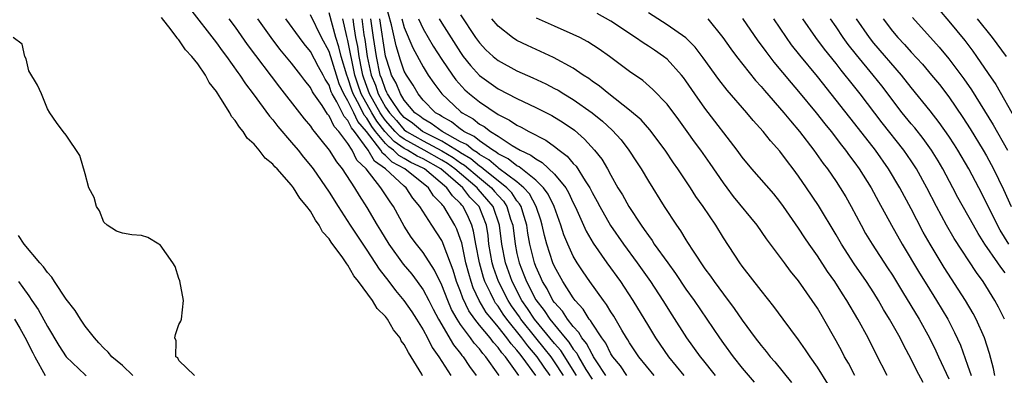
# Model space of a CAD drawing. Units: inches. Extents: x 2613000 to 2616000, y 1509000 to 1512000.
# Drawn here: x 2615790 to 2615895, y 1509205 to 1509243 of the extents above; entities that cross this region are included whole.
import ezdxf

# ---------------------------------------------------------------- set-up
doc = ezdxf.new("R2010")
doc.units = ezdxf.units.IN
doc.header["$MEASUREMENT"] = 0
doc.layers.add('LD26131509_2ft', color=102, linetype='Continuous')

msp = doc.modelspace()

# ---------------------------------------------------------------- linework, layer by layer
at = {"layer": 'LD26131509_2ft'}
for points, elevation in [([(2615808.12, 1509244.12), (2615811, 1509240.43), (2615811.6, 1509239.6), (2615812.06, 1509239), (2615813.27, 1509237.27), (2615813.48, 1509237), (2615814.08, 1509236.08), (2615814.9, 1509235), (2615816.63, 1509232.63), (2615817, 1509232.22), (2615817.53, 1509231.53), (2615819, 1509229.84), (2615819.7, 1509229), (2615820.27, 1509228.27), (2615821, 1509227.39), (2615821.29, 1509227), (2615823, 1509224.52), (2615823.95, 1509223), (2615825.25, 1509221), (2615827, 1509218.37), (2615828.32, 1509216.32), (2615829.36, 1509215), (2615830.07, 1509214.07), (2615830.97, 1509213), (2615831.79, 1509211.79), (2615832.29, 1509211), (2615833, 1509209.86), (2615833.47, 1509209), (2615833.98, 1509207.98), (2615834.67, 1509207), (2615835.96, 1509205)], 7662), ([(2615857.63, 1509205), (2615855.99, 1509207), (2615855, 1509208.47), (2615854.81, 1509208.81), (2615854.67, 1509209), (2615854.17, 1509209.83), (2615853.31, 1509211.31), (2615853, 1509211.78), (2615852.55, 1509212.55), (2615852.21, 1509213), (2615850.76, 1509215), (2615850.04, 1509216.04), (2615849.42, 1509217), (2615849, 1509217.72), (2615848.41, 1509219), (2615848, 1509220), (2615847.68, 1509221), (2615846.96, 1509223), (2615846.33, 1509224.33), (2615845.83, 1509225), (2615845, 1509225.82), (2615843.22, 1509227.22), (2615843, 1509227.33), (2615842.08, 1509228.08), (2615841, 1509228.62), (2615840.8, 1509228.8), (2615840.43, 1509229), (2615839, 1509230), (2615838.46, 1509230.46), (2615837.33, 1509231), (2615837.15, 1509231.15), (2615837, 1509231.23), (2615836.03, 1509232.03), (2615835, 1509232.59), (2615834.76, 1509232.76), (2615834.34, 1509233), (2615833, 1509234.35), (2615832.47, 1509235), (2615831.94, 1509235.94), (2615831.22, 1509237), (2615831, 1509237.43), (2615830.6, 1509238.6), (2615830.13, 1509240.13), (2615829.63, 1509242.37), (2615829, 1509244.64)], 7684), ([(2615887.96, 1509243.96), (2615889, 1509242.74), (2615890.69, 1509240.69), (2615891.55, 1509239.55), (2615891.95, 1509239), (2615893.19, 1509237.19), (2615893.99, 1509235.99), (2615896.17, 1509232.17)], 7718), ([(2615832.95, 1509204.95), (2615832.87, 1509205.13), (2615831.73, 1509207), (2615831.44, 1509207.44), (2615831, 1509208.32), (2615830.68, 1509208.68), (2615830.55, 1509209), (2615829.86, 1509209.86), (2615829.2, 1509211), (2615829, 1509211.27), (2615828.13, 1509212.13), (2615827.62, 1509213), (2615826.13, 1509215), (2615825.62, 1509215.62), (2615825, 1509216.76), (2615824.88, 1509216.88), (2615824.82, 1509217), (2615824.45, 1509217.55), (2615823.21, 1509219.21), (2615823, 1509219.56), (2615822.29, 1509220.29), (2615821.95, 1509221), (2615821.54, 1509221.54), (2615821, 1509222.49), (2615820.63, 1509223), (2615819.88, 1509223.88), (2615819.2, 1509225), (2615819, 1509225.27), (2615817.47, 1509227), (2615817.23, 1509227.23), (2615817, 1509227.53), (2615816.17, 1509228.17), (2615815.56, 1509229), (2615815, 1509229.64), (2615814.28, 1509230.28), (2615813.84, 1509231), (2615813.44, 1509231.44), (2615813, 1509232.17), (2615812.6, 1509232.6), (2615812.41, 1509233), (2615811.48, 1509234.52), (2615811.09, 1509235.09), (2615811, 1509235.24), (2615810.21, 1509236.21), (2615809.83, 1509237), (2615809, 1509238.19), (2615808.38, 1509239), (2615807.71, 1509239.71), (2615807, 1509240.75), (2615806.87, 1509240.87), (2615806.79, 1509241), (2615806.16, 1509241.84), (2615805.13, 1509243.13)], 7660), ([(2615812.33, 1509243), (2615813, 1509242.1), (2615814.28, 1509240.28), (2615817.72, 1509235.73), (2615819.83, 1509233), (2615820.35, 1509232.35), (2615821, 1509231.56), (2615821.22, 1509231.22), (2615821.42, 1509231), (2615822.1, 1509230.1), (2615823, 1509229), (2615823.77, 1509227.77), (2615824.38, 1509227), (2615825.69, 1509225), (2615826.18, 1509224.18), (2615827, 1509222.89), (2615828.12, 1509221), (2615828.46, 1509220.46), (2615829.34, 1509219), (2615830.87, 1509216.87), (2615831.79, 1509215.79), (2615832.38, 1509215), (2615833, 1509214.14), (2615833.61, 1509213), (2615834.08, 1509212.08), (2615834.66, 1509211), (2615836.26, 1509208.26), (2615837, 1509207.35), (2615837.14, 1509207.14), (2615837.27, 1509207), (2615837.96, 1509205.96), (2615838.67, 1509205)], 7664), ([(2615841.1, 1509205), (2615841, 1509205.15), (2615839.69, 1509207), (2615839.36, 1509207.36), (2615839, 1509207.84), (2615838.44, 1509208.44), (2615838.06, 1509209), (2615837, 1509210.43), (2615836.63, 1509211), (2615836.04, 1509212.04), (2615835.63, 1509213), (2615835, 1509214.64), (2615834.23, 1509216.23), (2615833, 1509218.12), (2615832.31, 1509219), (2615831.75, 1509219.75), (2615831, 1509220.91), (2615829.84, 1509223), (2615829.49, 1509223.49), (2615828.52, 1509225), (2615826.94, 1509227), (2615825.95, 1509227.95), (2615825.45, 1509229), (2615825, 1509229.72), (2615824.04, 1509231), (2615823.52, 1509231.52), (2615823, 1509232.65), (2615822.83, 1509232.83), (2615822.24, 1509233.76), (2615821.38, 1509235), (2615821.23, 1509235.23), (2615821, 1509235.68), (2615820.42, 1509236.42), (2615819.99, 1509237), (2615819, 1509238.26), (2615817.76, 1509239.77), (2615816.81, 1509241), (2615815.42, 1509243)], 7666), ([(2615843.21, 1509205), (2615841.78, 1509207), (2615841.4, 1509207.4), (2615841, 1509207.99), (2615840.51, 1509208.51), (2615840.14, 1509209), (2615839, 1509210.38), (2615838.52, 1509211), (2615837.89, 1509211.89), (2615837.24, 1509213.24), (2615837, 1509213.94), (2615836.58, 1509215), (2615836.21, 1509216.21), (2615835.25, 1509218.75), (2615835.12, 1509219.12), (2615835, 1509219.37), (2615833.92, 1509221), (2615832.64, 1509223), (2615831.9, 1509223.9), (2615831.21, 1509225), (2615831, 1509225.16), (2615829.01, 1509227), (2615827.83, 1509227.83), (2615827.17, 1509229), (2615825.7, 1509231), (2615825.38, 1509231.38), (2615825, 1509232.18), (2615824.59, 1509232.59), (2615823.83, 1509234.17), (2615823.33, 1509235), (2615823.23, 1509235.23), (2615823, 1509235.94), (2615822.58, 1509236.58), (2615822.37, 1509237), (2615821.87, 1509237.87), (2615821, 1509239.53), (2615820.34, 1509240.34), (2615819.84, 1509241), (2615818.4, 1509243)], 7668), ([(2615845.02, 1509205), (2615843.56, 1509207), (2615843.3, 1509207.3), (2615843, 1509207.71), (2615842.38, 1509208.38), (2615841.94, 1509209), (2615841, 1509210.19), (2615840.31, 1509211), (2615839.73, 1509211.73), (2615838.99, 1509212.99), (2615838.35, 1509214.35), (2615838.13, 1509215), (2615837.86, 1509215.86), (2615837.57, 1509217), (2615837.12, 1509219.12), (2615837, 1509219.5), (2615836.6, 1509220.6), (2615836.4, 1509221), (2615835.2, 1509223), (2615835.1, 1509223.1), (2615835, 1509223.25), (2615834.13, 1509224.13), (2615833.58, 1509225), (2615831.06, 1509227), (2615829.71, 1509227.71), (2615829, 1509228.44), (2615828.67, 1509228.67), (2615828.49, 1509229), (2615826.97, 1509231), (2615826.06, 1509232.06), (2615825.62, 1509233), (2615825, 1509234.26), (2615824.56, 1509235), (2615824.07, 1509236.07), (2615823.77, 1509237), (2615823, 1509239.5), (2615822.2, 1509241), (2615821, 1509243.41)], 7670), ([(2615846.55, 1509205), (2615845.9, 1509205.9), (2615845.16, 1509207), (2615844.15, 1509208.15), (2615843.53, 1509209), (2615841.93, 1509211), (2615841.54, 1509211.54), (2615841, 1509212.37), (2615840.72, 1509212.72), (2615840.56, 1509213), (2615840.19, 1509213.81), (2615839.59, 1509215), (2615839.44, 1509215.44), (2615839.01, 1509217), (2615838.63, 1509219), (2615838.39, 1509220.39), (2615838.21, 1509221), (2615837.83, 1509221.83), (2615837.26, 1509223), (2615837.13, 1509223.13), (2615837, 1509223.31), (2615836.13, 1509224.13), (2615835.55, 1509225), (2615833.14, 1509227), (2615833, 1509227.08), (2615831.7, 1509227.7), (2615831, 1509228.12), (2615830.43, 1509228.43), (2615829.87, 1509229), (2615829.35, 1509229.35), (2615829, 1509229.72), (2615827.95, 1509231), (2615827.54, 1509231.54), (2615827, 1509232.43), (2615826.74, 1509232.74), (2615826.24, 1509233.76), (2615825.55, 1509235), (2615825.41, 1509235.41), (2615825, 1509236.72), (2615824.88, 1509237), (2615824.29, 1509239), (2615824.03, 1509240.03), (2615823.72, 1509241), (2615823, 1509243.63)], 7672), ([(2615847.96, 1509205), (2615847, 1509206.47), (2615846.63, 1509207), (2615845.91, 1509207.91), (2615845, 1509209.01), (2615843.43, 1509211), (2615843.26, 1509211.26), (2615842.43, 1509212.43), (2615842.06, 1509213), (2615841.03, 1509215), (2615840.51, 1509216.51), (2615840.37, 1509217), (2615840.02, 1509219), (2615839.92, 1509219.92), (2615839.74, 1509221), (2615838.97, 1509223), (2615838, 1509224), (2615837.23, 1509225), (2615834.9, 1509227), (2615833, 1509228.08), (2615832.37, 1509228.37), (2615831.35, 1509229), (2615831, 1509229.19), (2615829.93, 1509229.93), (2615828.92, 1509231), (2615828.09, 1509232.09), (2615827.54, 1509233), (2615826.42, 1509235), (2615826.04, 1509236.04), (2615825.75, 1509237), (2615825.4, 1509238.6), (2615825.28, 1509239.28), (2615825, 1509240.68), (2615824.88, 1509241.12), (2615824.46, 1509243)], 7674), ([(2615849.34, 1509205), (2615847.66, 1509207.66), (2615847, 1509208.4), (2615844.87, 1509211), (2615844.14, 1509212.14), (2615843.53, 1509213), (2615842.48, 1509215), (2615841.77, 1509217), (2615841.39, 1509219), (2615841.15, 1509221), (2615840.46, 1509223), (2615839.8, 1509223.8), (2615838.86, 1509224.86), (2615838.75, 1509225), (2615836.4, 1509227), (2615835.59, 1509227.59), (2615835, 1509227.94), (2615833.13, 1509229), (2615831, 1509230.16), (2615830.51, 1509230.51), (2615830.03, 1509231), (2615829, 1509232.18), (2615828.65, 1509232.65), (2615828.43, 1509233), (2615827.31, 1509235), (2615827, 1509235.8), (2615826.68, 1509236.68), (2615826.58, 1509237), (2615826.47, 1509237.53), (2615826.18, 1509239), (2615826.04, 1509240.04), (2615825.85, 1509241), (2615825.62, 1509242.38), (2615825.54, 1509243)], 7676), ([(2615826.48, 1509243), (2615826.71, 1509241.29), (2615826.8, 1509240.8), (2615827.05, 1509239), (2615827.48, 1509237), (2615827.92, 1509235.92), (2615828.23, 1509235), (2615829, 1509233.6), (2615829.41, 1509233), (2615830.16, 1509232.16), (2615831, 1509231.18), (2615831.24, 1509231), (2615833, 1509230.01), (2615835, 1509228.94), (2615836.21, 1509228.21), (2615837, 1509227.64), (2615837.4, 1509227.4), (2615839, 1509226.05), (2615840.29, 1509225), (2615840.62, 1509224.62), (2615841, 1509224.16), (2615841.56, 1509223.56), (2615841.94, 1509223), (2615842.33, 1509221.67), (2615842.55, 1509221), (2615842.8, 1509219), (2615843, 1509218.01), (2615843.24, 1509217), (2615843.74, 1509215.74), (2615844.01, 1509215), (2615845, 1509213.06), (2615845.91, 1509211.91), (2615846.49, 1509211), (2615848.13, 1509209), (2615848.54, 1509208.54), (2615849, 1509207.81), (2615849.37, 1509207.37), (2615849.56, 1509207), (2615850.35, 1509205.65), (2615851, 1509204.6)], 7678), ([(2615852.47, 1509205), (2615851.43, 1509206.57), (2615851.17, 1509207), (2615851.11, 1509207.11), (2615851, 1509207.26), (2615850.41, 1509208.41), (2615849.92, 1509209), (2615849.6, 1509209.6), (2615849, 1509210.23), (2615848.39, 1509211), (2615847.85, 1509211.85), (2615847, 1509212.77), (2615846.84, 1509213), (2615846.22, 1509214.22), (2615845.72, 1509215), (2615845.51, 1509215.51), (2615845, 1509216.63), (2615844.86, 1509217), (2615844.38, 1509219), (2615844.16, 1509220.16), (2615844.04, 1509221), (2615843.61, 1509222.39), (2615843.44, 1509223), (2615843.29, 1509223.29), (2615843, 1509223.61), (2615842.45, 1509224.45), (2615841.93, 1509225), (2615839.41, 1509227), (2615839.19, 1509227.19), (2615839, 1509227.3), (2615838.08, 1509228.08), (2615837, 1509228.71), (2615836.83, 1509228.83), (2615835, 1509229.97), (2615832.93, 1509231), (2615831.87, 1509231.87), (2615831, 1509232.5), (2615830.56, 1509233), (2615829.61, 1509234.39), (2615829.23, 1509235), (2615829.16, 1509235.16), (2615829, 1509235.46), (2615828.61, 1509236.61), (2615828.45, 1509237), (2615828.03, 1509239), (2615827.71, 1509241), (2615827.43, 1509243)], 7680), ([(2615854.7, 1509205), (2615854.02, 1509206.02), (2615853.21, 1509207), (2615853, 1509207.32), (2615852.45, 1509208.45), (2615852.04, 1509209), (2615851, 1509210.58), (2615850.85, 1509210.85), (2615850.71, 1509211), (2615850.06, 1509212.06), (2615849.21, 1509213), (2615849, 1509213.28), (2615847.89, 1509215), (2615847, 1509216.63), (2615846.84, 1509217), (2615846.19, 1509219), (2615845.93, 1509219.93), (2615845.7, 1509221), (2615845.54, 1509221.54), (2615845.06, 1509223), (2615844.34, 1509224.34), (2615843.75, 1509225), (2615843, 1509225.63), (2615841.07, 1509227.07), (2615841, 1509227.11), (2615839.99, 1509227.99), (2615839, 1509228.55), (2615838.75, 1509228.75), (2615838.34, 1509229), (2615837.62, 1509229.62), (2615837, 1509229.91), (2615835.02, 1509231), (2615833.86, 1509231.86), (2615833, 1509232.34), (2615832.64, 1509232.64), (2615832.13, 1509233), (2615831, 1509234.34), (2615830.59, 1509235), (2615830.13, 1509236.13), (2615829.64, 1509237), (2615829.48, 1509237.48), (2615829.01, 1509239.01), (2615828.38, 1509243)], 7682), ([(2615830.75, 1509243), (2615831, 1509242.06), (2615831.91, 1509239.91), (2615833, 1509237.87), (2615833.55, 1509237), (2615834.14, 1509236.14), (2615834.99, 1509235), (2615837, 1509233.12), (2615837.15, 1509233), (2615838.33, 1509232.33), (2615839, 1509231.79), (2615839.51, 1509231.51), (2615840.17, 1509231), (2615841, 1509230.48), (2615842.49, 1509229.51), (2615843.36, 1509229), (2615844.49, 1509228.49), (2615845, 1509228.07), (2615845.69, 1509227.69), (2615847, 1509226.45), (2615848.19, 1509225), (2615848.49, 1509224.49), (2615849, 1509223.39), (2615849.14, 1509223.14), (2615849.39, 1509222.61), (2615850.38, 1509220.38), (2615851.11, 1509219.11), (2615852.56, 1509217), (2615854.02, 1509215), (2615854.42, 1509214.42), (2615855.34, 1509213), (2615857, 1509210.24), (2615857.77, 1509209), (2615859.13, 1509207), (2615860.79, 1509205)], 7686), ([(2615832.51, 1509243), (2615833, 1509241.93), (2615834.09, 1509240.09), (2615835, 1509238.68), (2615836.14, 1509237), (2615836.5, 1509236.5), (2615837.45, 1509235.45), (2615837.95, 1509235), (2615839, 1509234.14), (2615841, 1509232.81), (2615842.21, 1509232.21), (2615843, 1509231.67), (2615843.46, 1509231.46), (2615844.27, 1509231), (2615846.07, 1509230.07), (2615847, 1509229.38), (2615847.48, 1509229), (2615848.36, 1509228.36), (2615849, 1509227.58), (2615849.29, 1509227.29), (2615850.26, 1509225.74), (2615850.76, 1509225), (2615851, 1509224.51), (2615851.54, 1509223.54), (2615851.82, 1509223), (2615852.97, 1509220.97), (2615854.34, 1509219), (2615855.8, 1509217), (2615857.22, 1509215), (2615858.53, 1509213), (2615859.48, 1509211.48), (2615861.07, 1509209), (2615862.5, 1509207), (2615862.73, 1509206.73), (2615864.11, 1509205)], 7688), ([(2615834.72, 1509243), (2615835, 1509242.53), (2615837, 1509239.4), (2615837.29, 1509239), (2615838.04, 1509238.04), (2615839, 1509236.96), (2615841, 1509235.54), (2615843, 1509234.5), (2615845, 1509233.56), (2615846.7, 1509232.7), (2615847.94, 1509231.94), (2615849.12, 1509231.12), (2615850.19, 1509230.19), (2615851.27, 1509229), (2615852.03, 1509228.03), (2615852.64, 1509227), (2615853, 1509226.33), (2615853.76, 1509225), (2615854.23, 1509224.23), (2615854.91, 1509223), (2615856.24, 1509221), (2615856.56, 1509220.56), (2615857, 1509219.9), (2615857.39, 1509219.39), (2615857.63, 1509219), (2615859.06, 1509217), (2615859.88, 1509215.88), (2615861, 1509214.21), (2615861.87, 1509213), (2615863.24, 1509211), (2615864.59, 1509209), (2615865, 1509208.42), (2615866.03, 1509207), (2615867, 1509205.78), (2615868.28, 1509204.28)], 7690), ([(2615837, 1509243.41), (2615838.6, 1509241), (2615839, 1509240.44), (2615839.7, 1509239.7), (2615840.45, 1509239), (2615841, 1509238.55), (2615843, 1509237.47), (2615844.7, 1509236.7), (2615846.06, 1509236.06), (2615847, 1509235.58), (2615847.38, 1509235.38), (2615847.98, 1509235), (2615849, 1509234.4), (2615851, 1509233), (2615852.1, 1509232.1), (2615853.14, 1509231.14), (2615854.09, 1509230.09), (2615854.93, 1509229), (2615855.75, 1509227.75), (2615856.23, 1509227), (2615857, 1509225.69), (2615858.67, 1509223), (2615859.98, 1509221), (2615860.41, 1509220.41), (2615861, 1509219.45), (2615861.18, 1509219.18), (2615861.77, 1509218.23), (2615863, 1509216.38), (2615863.6, 1509215.6), (2615863.99, 1509215), (2615865, 1509213.65), (2615866.15, 1509212.15), (2615867, 1509210.89), (2615868.37, 1509209), (2615869, 1509208.18), (2615869.55, 1509207.55), (2615869.98, 1509207), (2615870.47, 1509206.47), (2615872.24, 1509204.24)], 7692), ([(2615876.11, 1509204.11), (2615875, 1509205.89), (2615874.23, 1509207), (2615873.75, 1509207.75), (2615873, 1509208.81), (2615871.36, 1509211), (2615870.36, 1509212.36), (2615869, 1509214.05), (2615867, 1509216.65), (2615866.74, 1509217), (2615865, 1509219.68), (2615864.17, 1509221), (2615862.82, 1509223), (2615862.07, 1509224.07), (2615861.47, 1509225), (2615860.13, 1509227), (2615859.66, 1509227.66), (2615858.79, 1509229), (2615857.17, 1509231.17), (2615856.22, 1509232.22), (2615855, 1509233.27), (2615852.78, 1509235), (2615851.81, 1509235.81), (2615851, 1509236.36), (2615850.64, 1509236.64), (2615850.05, 1509237), (2615849, 1509237.73), (2615846.88, 1509238.88), (2615844.14, 1509240.14), (2615843, 1509240.7), (2615842.54, 1509241), (2615841, 1509242.2), (2615840.32, 1509243)], 7694), ([(2615878.98, 1509205), (2615878.3, 1509206.3), (2615877.9, 1509207), (2615877.6, 1509207.6), (2615877, 1509208.69), (2615875.7, 1509211), (2615875, 1509212.17), (2615874.45, 1509213), (2615873, 1509215.09), (2615872.13, 1509216.13), (2615871.48, 1509217), (2615869.57, 1509219.57), (2615868.57, 1509221), (2615866.07, 1509224.07), (2615865.38, 1509225), (2615865, 1509225.51), (2615863.58, 1509227.58), (2615862.57, 1509229), (2615861.9, 1509229.9), (2615861.14, 1509231), (2615860.24, 1509232.24), (2615859, 1509233.9), (2615857.48, 1509235.48), (2615856.41, 1509236.41), (2615855, 1509237.39), (2615852.85, 1509239), (2615851.77, 1509239.77), (2615850.56, 1509240.56), (2615849.7, 1509241), (2615849, 1509241.34), (2615847, 1509242.2), (2615845.09, 1509243.08)], 7696), ([(2615882.44, 1509205), (2615881.26, 1509207.26), (2615880.39, 1509209), (2615879.32, 1509211), (2615878.15, 1509213), (2615877.69, 1509213.69), (2615876.85, 1509215), (2615876.08, 1509216.08), (2615875, 1509217.76), (2615874.11, 1509219), (2615873.66, 1509219.66), (2615873, 1509220.68), (2615871.4, 1509223), (2615871, 1509223.55), (2615870.35, 1509224.35), (2615868.02, 1509227), (2615867, 1509228.25), (2615866.46, 1509229), (2615863, 1509233.49), (2615861.95, 1509235), (2615861, 1509236.4), (2615860.74, 1509236.74), (2615860.54, 1509237), (2615859, 1509238.69), (2615858.62, 1509239), (2615857.66, 1509239.66), (2615857, 1509240.1), (2615856.44, 1509240.44), (2615855.64, 1509241), (2615853, 1509242.76), (2615851.56, 1509243.56)], 7698), ([(2615886.26, 1509204.26), (2615885.57, 1509205.57), (2615885, 1509206.75), (2615884.2, 1509208.2), (2615883.8, 1509209), (2615882.67, 1509211), (2615882.04, 1509212.04), (2615881.5, 1509213), (2615881, 1509213.81), (2615880.23, 1509215), (2615878.91, 1509216.91), (2615877.56, 1509219), (2615877, 1509219.98), (2615875.11, 1509223.11), (2615873.85, 1509225), (2615873, 1509226.23), (2615872.42, 1509227), (2615871.8, 1509227.8), (2615871, 1509228.9), (2615870.01, 1509230.01), (2615869.24, 1509231), (2615868.17, 1509232.17), (2615867.49, 1509233), (2615865.4, 1509235.4), (2615864.52, 1509236.52), (2615862.85, 1509238.85), (2615861.99, 1509239.99), (2615860.98, 1509240.98), (2615859, 1509242.37), (2615857, 1509243.63)], 7700), ([(2615863.32, 1509243), (2615864.94, 1509241), (2615865.79, 1509239.79), (2615866.37, 1509239), (2615868.42, 1509236.42), (2615869, 1509235.8), (2615869.36, 1509235.36), (2615871.44, 1509233), (2615872.14, 1509232.14), (2615873.11, 1509231), (2615874.61, 1509229), (2615875.6, 1509227.6), (2615876.06, 1509227), (2615877, 1509225.66), (2615877.44, 1509225), (2615878.02, 1509224.02), (2615878.6, 1509223), (2615879.65, 1509221), (2615880.14, 1509220.14), (2615880.82, 1509219), (2615882.48, 1509216.48), (2615883, 1509215.68), (2615884.07, 1509213.93), (2615885.84, 1509211), (2615886.94, 1509209), (2615887.62, 1509207.62), (2615887.9, 1509207), (2615889, 1509204.65)], 7702), ([(2615867.03, 1509243.03), (2615868.66, 1509240.66), (2615869, 1509240.2), (2615869.5, 1509239.5), (2615870.37, 1509238.37), (2615872.19, 1509236.19), (2615873, 1509235.26), (2615874.87, 1509233), (2615875.8, 1509231.8), (2615876.46, 1509231), (2615877.55, 1509229.55), (2615878, 1509229), (2615878.42, 1509228.42), (2615879, 1509227.65), (2615879.46, 1509227), (2615880.72, 1509225), (2615881.52, 1509223.52), (2615882.91, 1509221), (2615884.04, 1509219), (2615885.89, 1509215.89), (2615886.65, 1509214.65), (2615887.69, 1509213), (2615888.88, 1509211), (2615889.6, 1509209.6), (2615890.23, 1509208.23), (2615891, 1509206.11), (2615891.36, 1509205)], 7704), ([(2615893.89, 1509205), (2615893.76, 1509205.76), (2615893.33, 1509207.33), (2615892.8, 1509209), (2615891.91, 1509211), (2615891.6, 1509211.6), (2615890.77, 1509213), (2615888.5, 1509216.5), (2615887, 1509218.98), (2615886.27, 1509220.27), (2615885.59, 1509221.59), (2615885, 1509222.75), (2615883.79, 1509225), (2615882.59, 1509227), (2615881.18, 1509229), (2615879, 1509231.82), (2615878.47, 1509232.47), (2615875, 1509236.86), (2615873.12, 1509239.12), (2615872.24, 1509240.24), (2615871.7, 1509241), (2615870.36, 1509243)], 7706), ([(2615894.92, 1509211), (2615894.29, 1509212.29), (2615893.91, 1509213), (2615892.67, 1509215), (2615891.96, 1509215.96), (2615889.58, 1509219.58), (2615888.74, 1509221), (2615887.68, 1509223), (2615886.66, 1509225), (2615885.56, 1509227), (2615885, 1509227.86), (2615884.21, 1509229), (2615881.91, 1509231.91), (2615879.55, 1509235), (2615878.42, 1509236.42), (2615877.97, 1509237), (2615877.53, 1509237.53), (2615877, 1509238.23), (2615875.77, 1509239.77), (2615874.85, 1509241), (2615873.46, 1509243)], 7708), ([(2615895, 1509215.94), (2615894.53, 1509216.53), (2615894.23, 1509217), (2615892.85, 1509219), (2615892.12, 1509220.12), (2615891.61, 1509221), (2615889.97, 1509223.97), (2615889.44, 1509225), (2615888.37, 1509227), (2615887.86, 1509227.86), (2615887.16, 1509229), (2615886.26, 1509230.26), (2615885.37, 1509231.37), (2615885, 1509231.81), (2615884.04, 1509233), (2615881.86, 1509235.86), (2615880.95, 1509237), (2615879.16, 1509239.16), (2615878.28, 1509240.28), (2615877.76, 1509241), (2615877, 1509242.15), (2615876.41, 1509243)], 7710), ([(2615895.4, 1509219), (2615894.48, 1509220.48), (2615894.19, 1509221), (2615893, 1509223.4), (2615892.18, 1509225), (2615891.12, 1509227), (2615889.96, 1509229), (2615889.59, 1509229.59), (2615889, 1509230.5), (2615887.97, 1509231.97), (2615887, 1509233.21), (2615885, 1509235.68), (2615883.96, 1509237), (2615881, 1509240.42), (2615880.54, 1509241), (2615879.18, 1509243)], 7712), ([(2615882, 1509243), (2615883, 1509241.68), (2615883.58, 1509241), (2615884.28, 1509240.28), (2615885, 1509239.46), (2615886.18, 1509238.18), (2615887.17, 1509237), (2615887.99, 1509235.99), (2615889, 1509234.67), (2615890.5, 1509232.5), (2615891.28, 1509231.28), (2615892.66, 1509229), (2615893, 1509228.4), (2615893.76, 1509227), (2615894.82, 1509224.82), (2615895.63, 1509223)], 7714), ([(2615885.14, 1509243.14), (2615887.97, 1509239.97), (2615889, 1509238.75), (2615890.61, 1509236.61), (2615891.42, 1509235.42), (2615893.71, 1509231.71), (2615895.23, 1509229)], 7716), ([(2615892.02, 1509243), (2615893.63, 1509241), (2615895.1, 1509239)], 7720), ([(2615808.67, 1509205), (2615807, 1509206.61), (2615806.87, 1509206.87), (2615806.68, 1509207), (2615806.69, 1509208.69), (2615806.56, 1509209), (2615806.62, 1509209.38), (2615807, 1509210.42), (2615807.21, 1509210.79), (2615807.28, 1509211), (2615807.48, 1509213), (2615807.1, 1509215.1), (2615807, 1509215.35), (2615806.6, 1509216.6), (2615806.36, 1509217), (2615805, 1509218.92), (2615804.87, 1509219), (2615803.69, 1509219.69), (2615803, 1509219.92), (2615801.97, 1509219.97), (2615801, 1509220.18), (2615800.36, 1509220.36), (2615799.35, 1509221), (2615799, 1509221.34), (2615798.53, 1509222.53), (2615798.21, 1509223), (2615797.97, 1509223.97), (2615797.39, 1509225), (2615797, 1509226.5), (2615796.44, 1509228.44), (2615795, 1509230.62), (2615794.68, 1509231), (2615793.95, 1509231.95), (2615793.26, 1509233), (2615793, 1509233.42), (2615792.35, 1509235), (2615791.93, 1509235.93), (2615791, 1509237.46), (2615790.74, 1509238.74), (2615790.57, 1509239), (2615790.31, 1509240.31), (2615789.35, 1509241)], 7658), ([(2615802.1, 1509205), (2615801, 1509206.07), (2615799.85, 1509207), (2615799.48, 1509207.48), (2615799, 1509207.9), (2615798.48, 1509208.48), (2615797.99, 1509209), (2615797, 1509210.26), (2615796.5, 1509211), (2615795.94, 1509211.94), (2615795, 1509213.12), (2615793.73, 1509215), (2615793.47, 1509215.47), (2615793, 1509215.96), (2615792.59, 1509216.59), (2615792.2, 1509217), (2615790.51, 1509219), (2615789.91, 1509219.91)], 7656), ([(2615789.92, 1509215), (2615790.39, 1509214.39), (2615791, 1509213.48), (2615791.35, 1509213), (2615792.01, 1509212.02), (2615793, 1509210.23), (2615794.21, 1509208.21), (2615794.98, 1509207), (2615797, 1509205.09), (2615797.11, 1509205)], 7654), ([(2615789.47, 1509211), (2615790.06, 1509210.06), (2615790.75, 1509208.75), (2615791, 1509208.22), (2615791.43, 1509207.43), (2615791.64, 1509207), (2615792.76, 1509205)], 7652)]:
    msp.add_lwpolyline(points, dxfattribs=dict(at, elevation=elevation))

doc.saveas('drawing.dxf')
